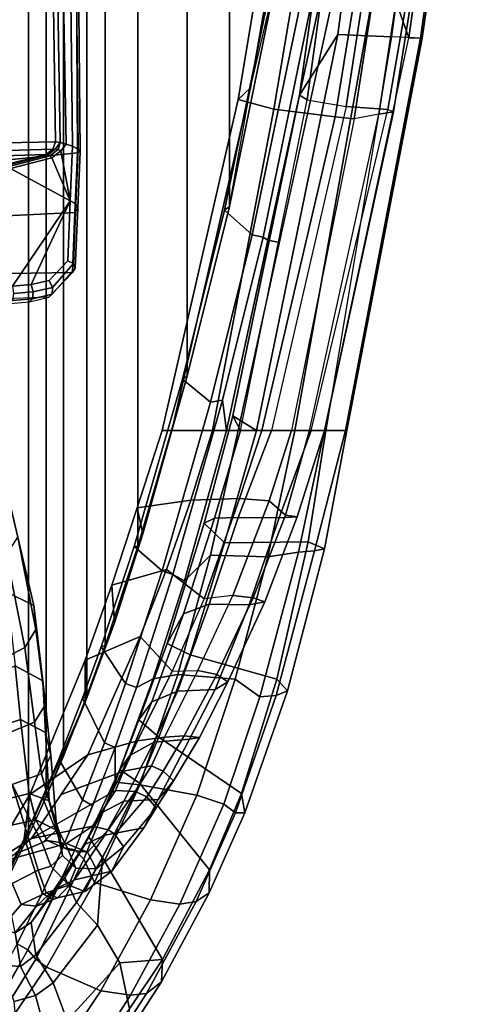
# Model space of a CAD drawing. Units: inches. Extents: x -2 to 202, y -6 to 76.
# Drawn here: x 57 to 60, y 18 to 24 of the extents above; entities that cross this region are included whole.
import ezdxf

# ---------------------------------------------------------------- set-up
doc = ezdxf.new("R2010")
doc.units = ezdxf.units.IN
doc.header["$MEASUREMENT"] = 0
doc.layers.add('SEAT-FABRICBACK', color=5, linetype='Continuous')
doc.layers.add('SEAT-FRAME', color=5, linetype='Continuous')

# ---------------------------------------------------------------- blocks, each defined once
blk = doc.blocks.new('1aeron2_b_tlim_arms_posturefitsl_3t')
at = {"layer": 'SEAT-FABRICBACK'}
for points in [[(-9.8426, -8.9623, 35.9239), (-9.7312, -9.1898, 35.7075), (-9.7312, 9.1898, 35.7075), (-9.8426, 8.9623, 35.9239)], [(-9.8426, -8.9623, 35.9239), (-9.8426, 8.9623, 35.9239), (-9.941, 8.7458, 36.0983), (-9.941, -8.7458, 36.0983)], [(-10.0369, -8.5182, 36.2485), (-9.941, -8.7458, 36.0983), (-9.941, 8.7458, 36.0983), (-10.0369, 8.5182, 36.2485)], [(-10.0369, -8.5182, 36.2485), (-10.0369, 8.5182, 36.2485), (-10.1688, 8.1814, 36.4285), (-10.1688, -8.1814, 36.4285)], [(-10.2705, -7.8999, 36.5461), (-10.1688, -8.1814, 36.4285), (-10.1688, 8.1814, 36.4285), (-10.2705, 7.8999, 36.5461)], [(-10.2705, -7.8999, 36.5461), (-10.2705, 7.8999, 36.5461), (-10.4539, 7.3469, 36.7239), (-10.4539, -7.3469, 36.7239)], [(-10.7288, -6.3972, 36.948), (-10.4539, -7.3469, 36.7239), (-10.4539, 7.3469, 36.7239), (-10.7288, 6.3972, 36.948)], [(-10.7288, -6.3972, 36.948), (-10.7288, 6.3972, 36.948), (-10.965, 5.4495, 37.1366), (-10.965, -5.4495, 37.1366)], [(-11.2286, -4.1664, 37.3464), (-10.965, -5.4495, 37.1366), (-10.965, 5.4495, 37.1366), (-11.2286, 4.1664, 37.3464)]]:
    blk.add_3dface(points, dxfattribs=at)
at = {"layer": 'SEAT-FRAME'}
for points in [[(-10.0784, 10.297, 34.724), (-10.0576, 9.9943, 34.5775), (-10.3517, 9.6728, 35.3383), (-10.407, 9.9298, 35.5492)], [(-10.1733, 10.2272, 35.6994), (-10.2677, 10.2049, 35.6736), (-10.5013, 9.8431, 36.134), (-10.4128, 9.853, 36.1646)], [(-10.2455, 9.828, 36.178), (-9.9726, 10.2409, 35.639), (-10.1733, 10.2272, 35.6994), (-10.4128, 9.853, 36.1646)], [(-9.9429, 9.6974, 36.0983), (-9.6822, 10.0772, 35.5673), (-9.9726, 10.2409, 35.639), (-10.2455, 9.828, 36.178)], [(-10.2677, 10.2049, 35.6736), (-10.3927, 10.0742, 35.6767), (-10.5846, 9.7782, 36.0432), (-10.5013, 9.8431, 36.134)], [(-9.9527, 10.1164, 34.1774), (-9.7884, 10.1795, 33.391), (-9.7616, 9.8877, 33.3538), (-9.8818, 9.8558, 34.0958)], [(-10.3927, 10.0742, 35.6767), (-10.407, 9.9298, 35.5492), (-10.5905, 9.6532, 35.9023), (-10.5846, 9.7782, 36.0432)], [(-9.9527, 10.1164, 34.1774), (-9.8818, 9.8558, 34.0958), (-9.9792, 9.7839, 34.4858), (-10.0576, 9.9943, 34.5775)], [(-9.8828, 9.6525, 36.045), (-9.6413, 10.0369, 35.5305), (-9.6822, 10.0772, 35.5673), (-9.9429, 9.6974, 36.0983)], [(-9.8828, 9.6525, 36.045), (-9.8387, 9.6, 35.9641), (-9.6433, 9.937, 35.5076), (-9.6413, 10.0369, 35.5305)], [(-10.3517, 9.6728, 35.3383), (-10.0576, 9.9943, 34.5775), (-9.9792, 9.7839, 34.4858), (-10.2275, 9.4628, 35.1817)], [(-10.5905, 9.6532, 35.9023), (-10.407, 9.9298, 35.5492), (-10.3517, 9.6728, 35.3383)], [(-10.7789, 9.3299, 36.5655), (-10.5013, 9.8431, 36.134), (-10.5846, 9.7782, 36.0432), (-10.8516, 9.2809, 36.4742)], [(-10.6879, 9.3453, 36.6069), (-10.4128, 9.853, 36.1646), (-10.5013, 9.8431, 36.134), (-10.7789, 9.3299, 36.5655)], [(-10.2455, 9.828, 36.178), (-10.4128, 9.853, 36.1646), (-10.6879, 9.3453, 36.6069), (-10.5239, 9.3209, 36.6261)], [(-9.8822, 9.627, 34.4238), (-9.9792, 9.7839, 34.4858), (-9.8818, 9.8558, 34.0958), (-9.7966, 9.6933, 34.0497)], [(-9.6864, 9.6843, 33.3819), (-9.7966, 9.6933, 34.0497), (-9.8818, 9.8558, 34.0958), (-9.7616, 9.8877, 33.3538)], [(-9.9429, 9.6974, 36.0983), (-10.2455, 9.828, 36.178), (-10.5239, 9.3209, 36.6261), (-10.2116, 9.2238, 36.5432)], [(-9.8387, 9.6, 35.9641), (-9.7785, 9.5655, 35.9553), (-9.6481, 9.7969, 35.663), (-9.7078, 9.8367, 35.6688)], [(-10.8516, 9.2809, 36.4742), (-10.5846, 9.7782, 36.0432), (-10.5905, 9.6532, 35.9023), (-10.8528, 9.154, 36.301)], [(-9.8822, 9.627, 34.4238), (-10.1095, 9.3362, 35.094), (-10.2275, 9.4628, 35.1817), (-9.9792, 9.7839, 34.4858)], [(-9.8828, 9.6525, 36.045), (-9.9429, 9.6974, 36.0983), (-10.2116, 9.2238, 36.5432), (-10.1519, 9.0935, 36.5302)], [(-9.8573, 9.4476, 34.4361), (-9.8822, 9.627, 34.4238), (-9.7966, 9.6933, 34.0497), (-9.7672, 9.5053, 34.0038)], [(-9.6799, 9.486, 33.4051), (-9.7672, 9.5053, 34.0038), (-9.7966, 9.6933, 34.0497), (-9.6864, 9.6843, 33.3819)], [(-10.5905, 9.6532, 35.9023), (-10.2562, 9.0866, 35.4221), (-10.4618, 8.67, 35.7917), (-10.8528, 9.154, 36.301)], [(-10.2562, 9.0866, 35.4221), (-10.5905, 9.6532, 35.9023), (-10.3517, 9.6728, 35.3383), (-10.2275, 9.4628, 35.1817)], [(-9.8828, 9.6525, 36.045), (-10.1519, 9.0935, 36.5302), (-10.1007, 9.0415, 36.462), (-9.8387, 9.6, 35.9641)], [(-9.8573, 9.4476, 34.4361), (-10.0447, 9.1967, 34.995), (-10.1095, 9.3362, 35.094), (-9.8822, 9.627, 34.4238)], [(-9.8387, 9.6, 35.9641), (-9.9768, 9.3187, 36.2415), (-9.9189, 9.2839, 36.235), (-9.7785, 9.5655, 35.9553)], [(-9.612, 9.4085, 35.45), (-9.816, 8.9932, 35.7816), (-9.5007, 9.5496, 35.0492), (-9.5068, 9.5717, 35.1937)], [(-9.7057, 9.2085, 35.7337), (-9.7785, 9.5655, 35.9553), (-9.9189, 9.2839, 36.235), (-9.8188, 8.9759, 35.9546)], [(-9.5007, 9.5496, 35.0492), (-9.816, 8.9932, 35.7816), (-9.8486, 8.7329, 35.4638), (-9.5162, 9.2908, 34.7876)], [(-10.1095, 9.3362, 35.094), (-10.2562, 9.0866, 35.4221), (-10.2275, 9.4628, 35.1817)], [(-9.7672, 9.5053, 34.0038), (-9.8859, 9.3554, 33.8965), (-9.9849, 9.2625, 34.4305), (-9.8573, 9.4476, 34.4361)], [(-9.7672, 9.5053, 34.0038), (-9.6799, 9.486, 33.4051), (-9.8001, 9.3476, 33.3207), (-9.8859, 9.3554, 33.8965)], [(-9.6799, 9.486, 33.4051), (-9.6252, 9.3923, 32.9028), (-9.7499, 9.2297, 32.8268), (-9.8001, 9.3476, 33.3207)], [(-10.0447, 9.1967, 34.995), (-9.8573, 9.4476, 34.4361), (-9.9849, 9.2625, 34.4305), (-10.1562, 9.0112, 34.9425)], [(-9.2831, 9.4254, 33.877), (-9.5162, 9.2908, 34.7876), (-9.8587, 8.979, 34.4869), (-9.621, 9.1268, 33.6978)], [(-9.7312, 9.1898, 35.7075), (-9.8426, 8.9623, 35.9239), (-9.816, 8.9932, 35.7816), (-9.612, 9.4085, 35.45)], [(-9.8859, 9.3554, 33.8965), (-10.0037, 9.3095, 33.8426), (-10.0991, 9.2095, 34.3808), (-9.9849, 9.2625, 34.4305)], [(-10.0037, 9.3095, 33.8426), (-9.8859, 9.3554, 33.8965), (-9.8001, 9.3476, 33.3207), (-9.9403, 9.282, 33.2402)], [(-9.9403, 9.282, 33.2402), (-9.8001, 9.3476, 33.3207), (-9.7499, 9.2297, 32.8268), (-9.8965, 9.1543, 32.7149)], [(-10.7789, 9.3299, 36.5655), (-10.8516, 9.2809, 36.4742), (-11.0509, 8.835, 36.7475), (-10.9997, 8.8343, 36.8639)], [(-10.6879, 9.3453, 36.6069), (-10.7789, 9.3299, 36.5655), (-10.9997, 8.8343, 36.8639), (-10.934, 8.7871, 36.94)], [(-10.7833, 8.7368, 36.9749), (-10.5239, 9.3209, 36.6261), (-10.6879, 9.3453, 36.6069), (-10.934, 8.7871, 36.94)], [(-10.4638, 8.6784, 36.8893), (-10.2116, 9.2238, 36.5432), (-10.5239, 9.3209, 36.6261), (-10.7833, 8.7368, 36.9749)], [(-10.3076, 9.1603, 34.3156), (-10.0991, 9.2095, 34.3808), (-10.0037, 9.3095, 33.8426), (-10.1576, 9.2739, 33.7843)], [(-10.1778, 8.9668, 35.3123), (-10.2562, 9.0866, 35.4221), (-10.1095, 9.3362, 35.094), (-10.0447, 9.1967, 34.995)], [(-10.0037, 9.3095, 33.8426), (-9.9403, 9.282, 33.2402), (-10.067, 9.2387, 33.2298), (-10.1576, 9.2739, 33.7843)], [(-10.1007, 9.0415, 36.462), (-10.0333, 9.0283, 36.4355), (-9.9189, 9.2839, 36.235), (-9.9768, 9.3187, 36.2415)], [(-10.8516, 9.2809, 36.4742), (-10.8528, 9.154, 36.301), (-11.0327, 8.7272, 36.5275), (-11.0509, 8.835, 36.7475)], [(-10.3076, 9.1603, 34.3156), (-10.1576, 9.2739, 33.7843), (-10.2194, 9.1471, 33.7493), (-10.3735, 9.0243, 34.2313)], [(-10.0991, 9.2095, 34.3808), (-10.2686, 8.9602, 34.872), (-10.1562, 9.0112, 34.9425), (-9.9849, 9.2625, 34.4305)], [(-10.2194, 9.1471, 33.7493), (-10.1576, 9.2739, 33.7843), (-10.067, 9.2387, 33.2298), (-10.106, 9.143, 33.2349)], [(-9.8486, 8.7329, 35.4638), (-10.1727, 8.5113, 35.108), (-9.8587, 8.979, 34.4869), (-9.5162, 9.2908, 34.7876)], [(-10.067, 9.2387, 33.2298), (-9.9664, 9.132, 32.7153), (-10.0323, 9.0728, 32.7267), (-10.106, 9.143, 33.2349)], [(-9.8965, 9.1543, 32.7149), (-9.9664, 9.132, 32.7153), (-10.067, 9.2387, 33.2298), (-9.9403, 9.282, 33.2402)], [(-9.9202, 8.7501, 36.1322), (-9.8188, 8.9759, 35.9546), (-9.9189, 9.2839, 36.235), (-10.0333, 9.0283, 36.4355)], [(-10.3076, 9.1603, 34.3156), (-10.4859, 8.9189, 34.789), (-10.2686, 8.9602, 34.872), (-10.0991, 9.2095, 34.3808)], [(-10.3264, 8.6638, 36.7823), (-10.1519, 9.0935, 36.5302), (-10.2116, 9.2238, 36.5432), (-10.4638, 8.6784, 36.8893)], [(-10.0447, 9.1967, 34.995), (-10.1562, 9.0112, 34.9425), (-10.254, 8.8335, 35.1657), (-10.1778, 8.9668, 35.3123)], [(-9.7512, 8.6773, 31.6045), (-9.8965, 9.1543, 32.7149), (-9.7499, 9.2297, 32.8268), (-9.4849, 8.7883, 31.6607)], [(-9.8188, 8.9759, 35.9546), (-9.8426, 8.9623, 35.9239), (-9.7312, 9.1898, 35.7075), (-9.7057, 9.2085, 35.7337)], [(-10.4618, 8.67, 35.7917), (-10.5696, 8.4126, 35.9542), (-11.0327, 8.7272, 36.5275), (-10.8528, 9.154, 36.301)], [(-10.5563, 8.8065, 34.6703), (-10.4859, 8.9189, 34.789), (-10.3076, 9.1603, 34.3156), (-10.3735, 9.0243, 34.2313)], [(-10.325, 8.9549, 34.2037), (-10.3735, 9.0243, 34.2313), (-10.2194, 9.1471, 33.7493), (-10.325, 8.9549, 34.2037)], [(-10.2194, 9.1471, 33.7493), (-10.1717, 9.0542, 33.7377), (-10.2876, 8.93, 34.1975), (-10.325, 8.9549, 34.2037)], [(-10.2194, 9.1471, 33.7493), (-10.106, 9.143, 33.2349), (-10.0642, 9.0411, 33.2501), (-10.1717, 9.0542, 33.7377)], [(-10.0323, 9.0728, 32.7267), (-10.0133, 8.9382, 32.7749), (-10.0642, 9.0411, 33.2501), (-10.106, 9.143, 33.2349)], [(-9.9176, 9.0019, 32.3229), (-10, 8.9295, 32.3277), (-10.0323, 9.0728, 32.7267), (-9.9664, 9.132, 32.7153)], [(-9.9664, 9.132, 32.7153), (-9.8965, 9.1543, 32.7149), (-9.7512, 8.6773, 31.6045), (-9.9176, 9.0019, 32.3229)], [(-10.1778, 8.9668, 35.3123), (-10.3517, 8.593, 35.6378), (-10.4618, 8.67, 35.7917), (-10.2562, 9.0866, 35.4221)], [(-10.1519, 9.0935, 36.5302), (-10.3264, 8.6638, 36.7823), (-10.3265, 8.4707, 36.7964), (-10.1007, 9.0415, 36.462)], [(-9.621, 9.1268, 33.6978), (-9.8587, 8.979, 34.4869), (-10.1992, 8.9088, 34.2029), (-10.0536, 9.0064, 33.746)], [(-9.621, 9.1268, 33.6978), (-10.0536, 9.0064, 33.746), (-9.9462, 8.9897, 33.2691), (-9.621, 9.1268, 33.6978)], [(-10.0323, 9.0728, 32.7267), (-10, 8.9295, 32.3277), (-9.9568, 8.7685, 32.3666), (-10.0133, 8.9382, 32.7749)], [(-9.5064, 8.9567, 32.8826), (-9.621, 9.1268, 33.6978), (-9.9462, 8.9897, 33.2691), (-9.882, 8.8748, 32.8034)], [(-10.325, 8.9549, 34.2037), (-10.503, 8.7448, 34.624), (-10.5563, 8.8065, 34.6703), (-10.3735, 9.0243, 34.2313)], [(-10.2876, 8.93, 34.1975), (-10.1717, 9.0542, 33.7377), (-10.0536, 9.0064, 33.746), (-10.1992, 8.9088, 34.2029)], [(-10.1007, 9.0415, 36.462), (-10.2018, 8.7965, 36.6222), (-10.1443, 8.7621, 36.6106), (-10.0333, 9.0283, 36.4355)], [(-10.1717, 9.0542, 33.7377), (-10.0642, 9.0411, 33.2501), (-9.9462, 8.9897, 33.2691), (-10.0536, 9.0064, 33.746)], [(-9.9202, 8.7501, 36.1322), (-10.0333, 9.0283, 36.4355), (-10.1443, 8.7621, 36.6106), (-10.0112, 8.5348, 36.2766)], [(-10.0133, 8.9382, 32.7749), (-9.882, 8.8748, 32.8034), (-9.9462, 8.9897, 33.2691), (-10.0642, 9.0411, 33.2501)], [(-10.3517, 8.593, 35.6378), (-10.1778, 8.9668, 35.3123), (-10.254, 8.8335, 35.1657), (-10.4076, 8.5147, 35.4472)], [(-10.3742, 8.7701, 35.0744), (-10.254, 8.8335, 35.1657), (-10.1562, 9.0112, 34.9425), (-10.2686, 8.9602, 34.872)], [(-9.8587, 8.979, 34.4869), (-10.0243, 8.7323, 34.8146), (-10.3735, 8.6013, 34.7876), (-10.3285, 8.7098, 34.6305)], [(-9.8587, 8.979, 34.4869), (-10.3285, 8.7098, 34.6305), (-10.1992, 8.9088, 34.2029), (-9.8587, 8.979, 34.4869)], [(-10.1585, 8.2164, 36.3184), (-10.1591, 7.9817, 35.9142), (-9.8486, 8.7329, 35.4638), (-9.816, 8.9932, 35.7816)], [(-9.941, 8.7458, 36.0983), (-10.1585, 8.2164, 36.3184), (-9.816, 8.9932, 35.7816), (-9.8426, 8.9623, 35.9239)], [(-9.9176, 9.0019, 32.3229), (-9.7512, 8.6773, 31.6045), (-9.9138, 8.6175, 31.5702), (-10, 8.9295, 32.3277)], [(-9.8188, 8.9759, 35.9546), (-9.9202, 8.7501, 36.1322), (-9.941, 8.7458, 36.0983), (-9.8426, 8.9623, 35.9239)], [(-10.5563, 8.8065, 34.6703), (-10.6527, 8.6566, 34.8497), (-10.5668, 8.7613, 34.9689), (-10.4859, 8.9189, 34.789)], [(-10.5668, 8.7613, 34.9689), (-10.3742, 8.7701, 35.0744), (-10.2686, 8.9602, 34.872), (-10.4859, 8.9189, 34.789)], [(-10.2876, 8.93, 34.1975), (-10.4378, 8.7157, 34.6105), (-10.503, 8.7448, 34.624), (-10.325, 8.9549, 34.2037)], [(-10.2876, 8.93, 34.1975), (-10.1992, 8.9088, 34.2029), (-10.3285, 8.7098, 34.6305), (-10.4378, 8.7157, 34.6105)], [(-10.0133, 8.9382, 32.7749), (-9.9568, 8.7685, 32.3666), (-9.8452, 8.7261, 32.3894), (-9.882, 8.8748, 32.8034)], [(-9.9674, 8.5139, 31.5589), (-9.9365, 8.3858, 31.5654), (-9.9568, 8.7685, 32.3666), (-10, 8.9295, 32.3277)], [(-9.9138, 8.6175, 31.5702), (-9.9674, 8.5139, 31.5589), (-10, 8.9295, 32.3277), (-9.9138, 8.6175, 31.5702)], [(-9.882, 8.8748, 32.8034), (-9.8452, 8.7261, 32.3894), (-9.437, 8.829, 32.4411), (-9.5064, 8.9567, 32.8826)], [(-11.2907, 8.1532, 37.0067), (-11.0509, 8.835, 36.7475), (-11.0327, 8.7272, 36.5275), (-11.2293, 8.088, 36.7175)], [(-11.2264, 8.1797, 37.1368), (-10.9997, 8.8343, 36.8639), (-11.0509, 8.835, 36.7475), (-11.2907, 8.1532, 37.0067)], [(-11.1351, 8.1862, 37.1795), (-10.934, 8.7871, 36.94), (-10.9997, 8.8343, 36.8639), (-11.2264, 8.1797, 37.1368)], [(-10.503, 8.7448, 34.624), (-10.595, 8.6023, 34.7898), (-10.6527, 8.6566, 34.8497), (-10.5563, 8.8065, 34.6703)], [(-10.3742, 8.7701, 35.0744), (-10.5428, 8.4408, 35.3591), (-10.4076, 8.5147, 35.4472), (-10.254, 8.8335, 35.1657)], [(-9.798, 8.3137, 31.5946), (-9.3302, 8.4694, 31.6197), (-9.437, 8.829, 32.4411), (-9.8452, 8.7261, 32.3894)], [(-10.7833, 8.7368, 36.9749), (-10.934, 8.7871, 36.94), (-11.1351, 8.1862, 37.1795), (-10.998, 8.0877, 37.2261)], [(-10.7973, 8.4148, 35.1011), (-10.7414, 8.4231, 35.2801), (-10.5668, 8.7613, 34.9689), (-10.6527, 8.6566, 34.8497)], [(-10.5668, 8.7613, 34.9689), (-10.7414, 8.4231, 35.2801), (-10.5428, 8.4408, 35.3591), (-10.3742, 8.7701, 35.0744)], [(-10.4378, 8.7157, 34.6105), (-10.5301, 8.5726, 34.7778), (-10.595, 8.6023, 34.7898), (-10.503, 8.7448, 34.624)], [(-10.3265, 8.4707, 36.7964), (-10.2662, 8.4439, 36.7769), (-10.1443, 8.7621, 36.6106), (-10.2018, 8.7965, 36.6222)], [(-10.1438, 8.1946, 36.4589), (-10.0112, 8.5348, 36.2766), (-10.1443, 8.7621, 36.6106), (-10.2662, 8.4439, 36.7769)], [(-10.0369, 8.5182, 36.2485), (-10.1688, 8.1814, 36.4285), (-10.1585, 8.2164, 36.3184), (-9.941, 8.7458, 36.0983)], [(-10.0112, 8.5348, 36.2766), (-10.0369, 8.5182, 36.2485), (-9.941, 8.7458, 36.0983), (-9.9202, 8.7501, 36.1322)], [(-9.9365, 8.3858, 31.5654), (-9.798, 8.3137, 31.5946), (-9.8452, 8.7261, 32.3894), (-9.9568, 8.7685, 32.3666)], [(-10.7449, 7.9528, 36.1667), (-11.2293, 8.088, 36.7175), (-11.0327, 8.7272, 36.5275), (-10.5696, 8.4126, 35.9542)], [(-10.4638, 8.6784, 36.8893), (-10.7833, 8.7368, 36.9749), (-10.998, 8.0877, 37.2261), (-10.6761, 8.0615, 37.1396)], [(-10.3285, 8.7098, 34.6305), (-10.3735, 8.6013, 34.7876), (-10.5301, 8.5726, 34.7778), (-10.4378, 8.7157, 34.6105)], [(-9.8486, 8.7329, 35.4638), (-10.1591, 7.9817, 35.9142), (-10.4662, 7.8503, 35.5185), (-10.1727, 8.5113, 35.108)], [(-10.1727, 8.5113, 35.108), (-10.4514, 8.4324, 34.9816), (-10.3735, 8.6013, 34.7876), (-10.0243, 8.7323, 34.8146)], [(-10.7123, 8.4041, 34.9998), (-10.7973, 8.4148, 35.1011), (-10.6527, 8.6566, 34.8497), (-10.595, 8.6023, 34.7898)], [(-10.3264, 8.6638, 36.7823), (-10.4638, 8.6784, 36.8893), (-10.6761, 8.0615, 37.1396), (-10.5383, 8.0863, 37.0369)], [(-10.4588, 8.3151, 35.7967), (-10.5696, 8.4126, 35.9542), (-10.4618, 8.67, 35.7917), (-10.3517, 8.593, 35.6378)], [(-10.5383, 8.0863, 37.0369), (-10.4456, 8.135, 36.9389), (-10.3265, 8.4707, 36.7964), (-10.3264, 8.6638, 36.7823)], [(-9.4591, 8.5007, 31.1885), (-9.8747, 8.3278, 31.0827), (-9.9138, 8.6175, 31.5702), (-9.7512, 8.6773, 31.6045)], [(-10.6021, 8.4128, 34.954), (-10.7123, 8.4041, 34.9998), (-10.595, 8.6023, 34.7898), (-10.5301, 8.5726, 34.7778)], [(-10.4514, 8.4324, 34.9816), (-10.6021, 8.4128, 34.954), (-10.5301, 8.5726, 34.7778), (-10.3735, 8.6013, 34.7876)], [(-10.3517, 8.593, 35.6378), (-10.4076, 8.5147, 35.4472), (-10.5315, 8.2143, 35.6306), (-10.4588, 8.3151, 35.7967)], [(-9.9138, 8.6175, 31.5702), (-9.8747, 8.3278, 31.0827), (-9.9371, 8.2301, 31.0721), (-9.9674, 8.5139, 31.5589)], [(-10.0112, 8.5348, 36.2766), (-10.1438, 8.1946, 36.4589), (-10.1688, 8.1814, 36.4285), (-10.0369, 8.5182, 36.2485)], [(-10.6746, 8.1558, 35.5409), (-10.5315, 8.2143, 35.6306), (-10.4076, 8.5147, 35.4472), (-10.5428, 8.4408, 35.3591)], [(-10.1727, 8.5113, 35.108), (-10.4662, 7.8503, 35.5185), (-10.6442, 8.0445, 35.2548), (-10.4514, 8.4324, 34.9816)], [(-10.3265, 8.4707, 36.7964), (-10.4456, 8.135, 36.9389), (-10.3849, 8.1132, 36.9194), (-10.2662, 8.4439, 36.7769)], [(-9.9224, 8.0971, 31.0696), (-9.9365, 8.3858, 31.5654), (-9.9674, 8.5139, 31.5589), (-9.9371, 8.2301, 31.0721)], [(-9.3096, 8.1788, 30.541), (-9.8209, 7.911, 30.4316), (-9.8747, 8.3278, 31.0827), (-9.4591, 8.5007, 31.1885)], [(-9.798, 8.3137, 31.5946), (-9.7681, 8.0137, 31.1312), (-9.2782, 8.2558, 31.2456), (-9.3302, 8.4694, 31.6197)], [(-10.7973, 8.4148, 35.1011), (-10.956, 8.1028, 35.3292), (-10.8855, 8.1465, 35.4591), (-10.7414, 8.4231, 35.2801)], [(-10.7123, 8.4041, 34.9998), (-10.8942, 8.0626, 35.2441), (-10.956, 8.1028, 35.3292), (-10.7973, 8.4148, 35.1011)], [(-10.6021, 8.4128, 34.954), (-10.7886, 8.0408, 35.2178), (-10.8942, 8.0626, 35.2441), (-10.7123, 8.4041, 34.9998)], [(-10.8855, 8.1465, 35.4591), (-10.6746, 8.1558, 35.5409), (-10.5428, 8.4408, 35.3591), (-10.7414, 8.4231, 35.2801)], [(-10.4514, 8.4324, 34.9816), (-10.6442, 8.0445, 35.2548), (-10.7886, 8.0408, 35.2178), (-10.6021, 8.4128, 34.954)], [(-10.4588, 8.3151, 35.7967), (-10.6175, 7.8886, 36.0022), (-10.7449, 7.9528, 36.1667), (-10.5696, 8.4126, 35.9542)], [(-10.1438, 8.1946, 36.4589), (-10.2662, 8.4439, 36.7769), (-10.3849, 8.1132, 36.9194), (-10.2476, 7.908, 36.5831)], [(-9.7681, 8.0137, 31.1312), (-9.798, 8.3137, 31.5946), (-9.9365, 8.3858, 31.5654), (-9.9224, 8.0971, 31.0696)], [(-10.6175, 7.8886, 36.0022), (-10.4588, 8.3151, 35.7967), (-10.5315, 8.2143, 35.6306), (-10.7078, 7.7242, 35.853)], [(-9.8209, 7.911, 30.4316), (-9.8836, 7.8114, 30.4185), (-9.9371, 8.2301, 31.0721), (-9.8747, 8.3278, 31.0827)], [(-10.6746, 8.1558, 35.5409), (-10.8519, 7.6698, 35.7403), (-10.7078, 7.7242, 35.853), (-10.5315, 8.2143, 35.6306)], [(-10.2705, 7.8999, 36.5461), (-10.3228, 7.7732, 36.512), (-10.1585, 8.2164, 36.3184), (-10.1688, 8.1814, 36.4285)], [(-10.1585, 8.2164, 36.3184), (-10.3228, 7.7732, 36.512), (-10.3072, 7.5635, 36.0777), (-10.1591, 7.9817, 35.9142)], [(-10.2476, 7.908, 36.5831), (-10.2705, 7.8999, 36.5461), (-10.1688, 8.1814, 36.4285), (-10.1438, 8.1946, 36.4589)], [(-9.9224, 8.0971, 31.0696), (-9.9371, 8.2301, 31.0721), (-9.8836, 7.8114, 30.4185), (-9.8722, 7.6772, 30.4204)], [(-11.2264, 8.1797, 37.1368), (-11.2907, 8.1532, 37.0067), (-11.4975, 7.3599, 37.2273), (-11.4405, 7.372, 37.3635)], [(-11.2907, 8.1532, 37.0067), (-11.2293, 8.088, 36.7175), (-11.4057, 7.3223, 36.8365), (-11.4975, 7.3599, 37.2273)], [(-11.1351, 8.1862, 37.1795), (-11.2264, 8.1797, 37.1368), (-11.4405, 7.372, 37.3635), (-11.3517, 7.3788, 37.4112)], [(-11.1806, 7.4047, 37.4183), (-10.998, 8.0877, 37.2261), (-11.1351, 8.1862, 37.1795), (-11.3517, 7.3788, 37.4112)], [(-10.956, 8.1028, 35.3292), (-11.1633, 7.6573, 35.506), (-11.0751, 7.6728, 35.6425), (-10.8855, 8.1465, 35.4591)], [(-10.8855, 8.1465, 35.4591), (-11.0751, 7.6728, 35.6425), (-10.8519, 7.6698, 35.7403), (-10.6746, 8.1558, 35.5409)], [(-9.3096, 8.1788, 30.541), (-9.1027, 7.7441, 29.745), (-9.7195, 7.3933, 29.6136), (-9.8209, 7.911, 30.4316)], [(-10.7449, 7.9528, 36.1667), (-10.9382, 7.327, 36.3624), (-11.4057, 7.3223, 36.8365), (-11.2293, 8.088, 36.7175)], [(-10.8594, 7.3958, 37.3313), (-10.6761, 8.0615, 37.1396), (-10.998, 8.0877, 37.2261), (-11.1806, 7.4047, 37.4183)], [(-11.0975, 7.6347, 35.4074), (-11.1633, 7.6573, 35.506), (-10.956, 8.1028, 35.3292), (-10.8942, 8.0626, 35.2441)], [(-10.7131, 7.5399, 37.2205), (-10.5383, 8.0863, 37.0369), (-10.6761, 8.0615, 37.1396), (-10.8594, 7.3958, 37.3313)], [(-10.5383, 8.0863, 37.0369), (-10.7131, 7.5399, 37.2205), (-10.649, 7.5032, 37.1385), (-10.4456, 8.135, 36.9389)], [(-10.649, 7.5032, 37.1385), (-10.5898, 7.484, 37.1209), (-10.3849, 8.1132, 36.9194), (-10.4456, 8.135, 36.9389)], [(-10.4321, 7.3472, 36.7611), (-10.2476, 7.908, 36.5831), (-10.3849, 8.1132, 36.9194), (-10.5898, 7.484, 37.1209)], [(-9.7681, 8.0137, 31.1312), (-9.9224, 8.0971, 31.0696), (-9.8722, 7.6772, 30.4204), (-9.7211, 7.6029, 30.5083)], [(-10.9834, 7.6203, 35.3809), (-11.0975, 7.6347, 35.4074), (-10.8942, 8.0626, 35.2441), (-10.7886, 8.0408, 35.2178)], [(-10.7886, 8.0408, 35.2178), (-10.9834, 7.6203, 35.3809), (-10.8237, 7.6398, 35.4139), (-10.6442, 8.0445, 35.2548)], [(-10.6134, 7.4751, 35.6366), (-10.8237, 7.6398, 35.4139), (-10.6442, 8.0445, 35.2548), (-10.4662, 7.8503, 35.5185)], [(-10.3072, 7.5635, 36.0777), (-10.6134, 7.4751, 35.6366), (-10.4662, 7.8503, 35.5185), (-10.1591, 7.9817, 35.9142)], [(-10.8247, 7.217, 36.1937), (-10.9382, 7.327, 36.3624), (-10.7449, 7.9528, 36.1667), (-10.6175, 7.8886, 36.0022)], [(-10.6175, 7.8886, 36.0022), (-10.7078, 7.7242, 35.853), (-10.882, 7.1897, 35.9826), (-10.8247, 7.217, 36.1937)], [(-10.2705, 7.8999, 36.5461), (-10.4539, 7.3469, 36.7239), (-10.4805, 7.277, 36.6656), (-10.3228, 7.7732, 36.512)], [(-10.2476, 7.908, 36.5831), (-10.4321, 7.3472, 36.7611), (-10.4539, 7.3469, 36.7239), (-10.2705, 7.8999, 36.5461)], [(-9.8209, 7.911, 30.4316), (-9.7195, 7.3933, 29.6136), (-9.7818, 7.2954, 29.5993), (-9.8836, 7.8114, 30.4185)], [(-9.7388, 7.1123, 29.609), (-9.8722, 7.6772, 30.4204), (-9.8836, 7.8114, 30.4185), (-9.7818, 7.2954, 29.5993)], [(-10.4805, 7.277, 36.6656), (-10.4491, 7.1314, 36.214), (-10.3072, 7.5635, 36.0777), (-10.3228, 7.7732, 36.512)], [(-10.882, 7.1897, 35.9826), (-10.7078, 7.7242, 35.853), (-10.8519, 7.6698, 35.7403), (-11.0148, 7.1853, 35.844)], [(-11.243, 7.1873, 35.7385), (-11.0751, 7.6728, 35.6425), (-11.1633, 7.6573, 35.506), (-11.3437, 7.182, 35.5991)], [(-11.0975, 7.6347, 35.4074), (-11.2791, 7.1726, 35.4934), (-11.3437, 7.182, 35.5991), (-11.1633, 7.6573, 35.506)], [(-11.243, 7.1873, 35.7385), (-11.0148, 7.1853, 35.844), (-10.8519, 7.6698, 35.7403), (-11.0751, 7.6728, 35.6425)], [(-9.6316, 7.0456, 29.6342), (-9.7211, 7.6029, 30.5083), (-9.8722, 7.6772, 30.4204), (-9.7388, 7.1123, 29.609)], [(-10.9834, 7.6203, 35.3809), (-11.1869, 7.0933, 35.4706), (-11.2791, 7.1726, 35.4934), (-11.0975, 7.6347, 35.4074)], [(-10.8237, 7.6398, 35.4139), (-11.0217, 7.0796, 35.5368), (-11.1869, 7.0933, 35.4706), (-10.9834, 7.6203, 35.3809)], [(-10.6134, 7.4751, 35.6366), (-10.7503, 7.0881, 35.72), (-11.0217, 7.0796, 35.5368), (-10.8237, 7.6398, 35.4139)], [(-10.7131, 7.5399, 37.2205), (-10.8594, 7.3958, 37.3313), (-11.0146, 6.7, 37.4762), (-10.9489, 6.7, 37.4358)], [(-10.9489, 6.7, 37.4358), (-10.9272, 6.5295, 37.3727), (-10.649, 7.5032, 37.1385), (-10.7131, 7.5399, 37.2205)], [(-10.3072, 7.5635, 36.0777), (-10.4491, 7.1314, 36.214), (-10.7503, 7.0881, 35.72), (-10.6134, 7.4751, 35.6366)], [(-10.649, 7.5032, 37.1385), (-10.9272, 6.5295, 37.3727), (-10.8596, 6.5422, 37.346), (-10.5898, 7.484, 37.1209)], [(-10.4321, 7.3472, 36.7611), (-10.5898, 7.484, 37.1209), (-10.8596, 6.5422, 37.346), (-10.7024, 6.4123, 36.979)], [(-11.6135, 6.7, 37.4677), (-11.4405, 7.372, 37.3635), (-11.4975, 7.3599, 37.2273), (-11.6213, 6.7, 37.173)], [(-11.4962, 6.7, 37.5527), (-11.3517, 7.3788, 37.4112), (-11.4405, 7.372, 37.3635), (-11.6135, 6.7, 37.4677)], [(-11.1806, 7.4047, 37.4183), (-11.3517, 7.3788, 37.4112), (-11.4962, 6.7, 37.5527), (-11.3312, 6.7, 37.5639)], [(-10.8594, 7.3958, 37.3313), (-11.1806, 7.4047, 37.4183), (-11.3312, 6.7, 37.5639), (-11.0146, 6.7, 37.4762)], [(-11.6213, 6.7, 37.173), (-11.4975, 7.3599, 37.2273), (-11.4057, 7.3223, 36.8365), (-11.5032, 6.7, 36.8596)], [(-11.1168, 6.7, 36.5063), (-11.5032, 6.7, 36.8596), (-11.4057, 7.3223, 36.8365), (-10.9382, 7.327, 36.3624)], [(-10.8247, 7.217, 36.1937), (-10.9851, 6.6185, 36.2856), (-11.1168, 6.7, 36.5063), (-10.9382, 7.327, 36.3624)], [(-10.7024, 6.4123, 36.979), (-10.7288, 6.3972, 36.948), (-10.4539, 7.3469, 36.7239), (-10.4321, 7.3472, 36.7611)], [(-10.7288, 6.3972, 36.948), (-10.6424, 6.7, 36.8026), (-10.4805, 7.277, 36.6656), (-10.4539, 7.3469, 36.7239)], [(-10.4805, 7.277, 36.6656), (-10.6424, 6.7, 36.8026), (-10.5893, 6.7, 36.2791), (-10.4491, 7.1314, 36.214)], [(-10.9851, 6.6185, 36.2856), (-10.8247, 7.217, 36.1937), (-10.882, 7.1897, 35.9826), (-11.0273, 6.7, 36.0766)], [(-11.423, 6.7, 35.7773), (-11.243, 7.1873, 35.7385), (-11.3437, 7.182, 35.5991), (-11.4971, 6.7, 35.6392)], [(-11.4123, 6.7, 35.5219), (-11.4971, 6.7, 35.6392), (-11.3437, 7.182, 35.5991), (-11.2791, 7.1726, 35.4934)], [(-11.423, 6.7, 35.7773), (-11.2003, 6.7, 35.8859), (-11.0148, 7.1853, 35.844), (-11.243, 7.1873, 35.7385)], [(-11.1869, 7.0933, 35.4706), (-11.3115, 6.7, 35.5042), (-11.4123, 6.7, 35.5219), (-11.2791, 7.1726, 35.4934)], [(-11.0273, 6.7, 36.0766), (-10.882, 7.1897, 35.9826), (-11.0148, 7.1853, 35.844), (-11.2003, 6.7, 35.8859)], [(-11.1869, 7.0933, 35.4706), (-11.0217, 7.0796, 35.5368), (-11.1467, 6.7, 35.5633), (-11.3115, 6.7, 35.5042)], [(-10.7503, 7.0881, 35.72), (-10.4491, 7.1314, 36.214), (-10.5893, 6.7, 36.2791), (-10.8711, 6.7, 35.7927)], [(-10.7503, 7.0881, 35.72), (-10.8711, 6.7, 35.7927), (-11.1467, 6.7, 35.5633), (-11.0217, 7.0796, 35.5368)], [(-11.8704, 4.5008, 37.0771), (-11.5032, 6.7, 36.8596), (-11.6213, 6.7, 37.173), (-12.0425, 4.5082, 37.4733)], [(-12.0425, 4.5082, 37.4733), (-11.6213, 6.7, 37.173), (-11.6135, 6.7, 37.4677), (-12.0325, 4.5093, 37.7571)], [(-12.0325, 4.5093, 37.7571), (-11.6135, 6.7, 37.4677), (-11.4962, 6.7, 37.5527), (-11.968, 4.5078, 37.8778)], [(-11.8063, 4.0464, 37.9631), (-11.3312, 6.7, 37.5639), (-11.4962, 6.7, 37.5527), (-11.968, 4.5078, 37.8778)], [(-11.4971, 6.7, 35.6392), (-11.4123, 6.7, 35.5219), (-11.8001, 4.9331, 35.4183), (-11.8825, 4.9195, 35.5161)], [(-11.8504, 4.9074, 35.6387), (-11.8825, 4.9195, 35.5161), (-11.4971, 6.7, 35.6392), (-11.423, 6.7, 35.7773)], [(-11.8704, 4.5008, 37.0771), (-11.5032, 6.7, 36.8596), (-11.1168, 6.7, 36.5063), (-11.5712, 4.4892, 36.8634)], [(-11.2003, 6.7, 35.8859), (-11.423, 6.7, 35.7773), (-11.8504, 4.9074, 35.6387), (-11.6171, 4.8909, 35.8704)], [(-11.5881, 4.0788, 37.906), (-11.0146, 6.7, 37.4762), (-11.3312, 6.7, 37.5639), (-11.8063, 4.0464, 37.9631)], [(-11.8001, 4.9331, 35.4183), (-11.6628, 4.959, 35.4155), (-11.3115, 6.7, 35.5042), (-11.4123, 6.7, 35.5219)], [(-11.3115, 6.7, 35.5042), (-11.1467, 6.7, 35.5633), (-11.5557, 4.9475, 35.4749), (-11.6628, 4.959, 35.4155)], [(-11.4004, 4.8535, 36.2884), (-11.6171, 4.8909, 35.8704), (-11.2003, 6.7, 35.8859), (-11.0273, 6.7, 36.0766)], [(-11.5712, 4.4892, 36.8634), (-11.1168, 6.7, 36.5063), (-10.9851, 6.6185, 36.2856), (-11.3571, 4.8264, 36.556)], [(-11.5557, 4.9475, 35.4749), (-11.1467, 6.7, 35.5633), (-10.8711, 6.7, 35.7927), (-11.2133, 4.906, 35.9749)], [(-10.9851, 6.6185, 36.2856), (-11.0273, 6.7, 36.0766), (-11.4004, 4.8535, 36.2884), (-11.3571, 4.8264, 36.556)], [(-11.0146, 6.7, 37.4762), (-11.2444, 5.6497, 37.6484), (-11.1805, 5.636, 37.61), (-10.9489, 6.7, 37.4358)], [(-11.0132, 4.8507, 36.5547), (-11.2133, 4.906, 35.9749), (-10.8711, 6.7, 35.7927), (-10.5893, 6.7, 36.2791)], [(-11.1805, 5.636, 37.61), (-11.1534, 5.6198, 37.5603), (-10.9272, 6.5295, 37.3727), (-10.9489, 6.7, 37.4358)], [(-11.0132, 4.8507, 36.5547), (-10.5893, 6.7, 36.2791), (-10.6424, 6.7, 36.8026), (-11.0831, 4.7859, 37.1629)], [(-10.7288, 6.3972, 36.948), (-10.965, 5.4495, 37.1366), (-11.0831, 4.7859, 37.1629), (-10.6424, 6.7, 36.8026)], [(-11.1534, 5.6198, 37.5603), (-11.0923, 5.6073, 37.5375), (-10.8596, 6.5422, 37.346), (-10.9272, 6.5295, 37.3727)], [(-10.9378, 5.4694, 37.1696), (-10.7024, 6.4123, 36.979), (-10.8596, 6.5422, 37.346), (-11.0923, 5.6073, 37.5375)], [(-10.7024, 6.4123, 36.979), (-10.9378, 5.4694, 37.1696), (-10.965, 5.4495, 37.1366), (-10.7288, 6.3972, 36.948)], [(-8.8488, 5.9973, 26.7), (-9.0434, 5.8333, 26.6205), (-10.087, 5.817, 28.0912), (-9.9554, 5.9552, 28.2461)], [(-9.9554, 5.9552, 28.2461), (-10.087, 5.817, 28.0912), (-10.1033, 5.7935, 28.1187), (-9.9744, 5.9392, 28.2819)], [(-9.9744, 5.9392, 28.2819), (-10.1033, 5.7935, 28.1187), (-10.093, 5.768, 28.1473), (-9.9752, 5.901, 28.3031)], [(-9.8643, 5.9647, 28.3469), (-9.9744, 5.9392, 28.2819), (-9.9752, 5.901, 28.3031), (-9.8681, 5.9259, 28.3656)], [(-9.848, 5.9806, 28.3101), (-9.9554, 5.9552, 28.2461), (-9.9744, 5.9392, 28.2819), (-9.8643, 5.9647, 28.3469)], [(-9.753, 5.9736, 28.3979), (-9.8643, 5.9647, 28.3469), (-9.8681, 5.9259, 28.3656), (-9.7587, 5.9347, 28.4152)], [(-9.7384, 5.99, 28.3611), (-9.848, 5.9806, 28.3101), (-9.8643, 5.9647, 28.3469), (-9.753, 5.9736, 28.3979)], [(-9.9752, 5.901, 28.3031), (-10.093, 5.768, 28.1473), (-10.0608, 5.752, 28.1641), (-9.9573, 5.8615, 28.298)], [(-9.7525, 5.8939, 28.4037), (-10.0744, 5.4179, 27.8707), (-9.7406, 5.236, 27.8406), (-9.5859, 5.8227, 28.4057)], [(-10.0744, 5.4179, 27.8707), (-9.7525, 5.8939, 28.4037), (-9.8575, 5.885, 28.3561)], [(-9.9573, 5.8615, 28.298), (-10.0608, 5.752, 28.1641), (-10.0744, 5.4179, 27.8707), (-9.8575, 5.885, 28.3561)], [(-9.8681, 5.9259, 28.3656), (-9.9752, 5.901, 28.3031), (-9.9573, 5.8615, 28.298), (-9.8575, 5.885, 28.3561)], [(-9.7587, 5.9347, 28.4152), (-9.8681, 5.9259, 28.3656), (-9.8575, 5.885, 28.3561), (-9.7525, 5.8939, 28.4037)], [(-10.087, 5.817, 28.0912), (-9.0434, 5.8333, 26.6205), (-9.2128, 5.5246, 26.5018), (-10.1017, 5.4829, 27.7993)], [(-10.087, 5.817, 28.0912), (-10.1017, 5.4823, 27.7987), (-10.117, 5.4588, 27.8261), (-10.1033, 5.7935, 28.1187)], [(-10.1033, 5.7935, 28.1187), (-10.117, 5.4588, 27.8261), (-10.1064, 5.4337, 27.8543), (-10.093, 5.768, 28.1473)], [(-10.093, 5.768, 28.1473), (-10.1064, 5.4337, 27.8543), (-10.0744, 5.4179, 27.8707), (-10.0608, 5.752, 28.1641)], [(-11.5881, 4.0788, 37.906), (-11.5227, 4.0633, 37.8674), (-11.1805, 5.636, 37.61), (-11.2444, 5.6497, 37.6484)], [(-11.5227, 4.0633, 37.8674), (-11.4243, 4.3095, 37.7763), (-11.1534, 5.6198, 37.5603), (-11.1805, 5.636, 37.61)], [(-11.1534, 5.6198, 37.5603), (-11.4243, 4.3095, 37.7763), (-11.3671, 4.2961, 37.7575), (-11.0923, 5.6073, 37.5375)], [(-10.9378, 5.4694, 37.1696), (-11.0923, 5.6073, 37.5375), (-11.3671, 4.2961, 37.7575), (-11.206, 4.1659, 37.3826)], [(-10.1017, 5.4829, 27.7993), (-9.2128, 5.5246, 26.5018), (-9.3095, 5.2319, 26.2933), (-10.1167, 5.1487, 27.5074)], [(-11.206, 4.1659, 37.3826), (-11.2286, 4.1664, 37.3464), (-10.965, 5.4495, 37.1366), (-10.9378, 5.4694, 37.1696)], [(-10.965, 5.4495, 37.1366), (-11.0831, 4.7859, 37.1629), (-11.2286, 4.1664, 37.3464)], [(-10.1017, 5.4823, 27.7987), (-10.1167, 5.1487, 27.5074), (-10.1301, 5.142, 27.5462), (-10.117, 5.4588, 27.8261)], [(-10.117, 5.4588, 27.8261), (-10.1301, 5.142, 27.5462), (-10.1201, 5.1282, 27.5839), (-10.1064, 5.4337, 27.8543)], [(-10.1064, 5.4337, 27.8543), (-10.1201, 5.1282, 27.5839), (-10.0871, 5.1126, 27.6025), (-10.0744, 5.4179, 27.8707)], [(-10.0871, 5.1126, 27.6025), (-10.0531, 5.1009, 27.6053), (-10.0232, 5.1383, 27.6489), (-10.0744, 5.4179, 27.8707)], [(-10.0744, 5.4179, 27.8707), (-10.0232, 5.1383, 27.6489), (-9.973, 5.1764, 27.7009), (-10.0744, 5.4179, 27.8707)], [(-10.0744, 5.4179, 27.8707), (-9.973, 5.1764, 27.7009), (-9.7406, 5.236, 27.8406)], [(-10.1167, 5.1487, 27.5074), (-9.3095, 5.2319, 26.2933), (-9.753, 3.364, 25.2987), (-10.1038, 3.1822, 26.3556)], [(-9.9616, 5.1664, 27.6933), (-9.7334, 5.2246, 27.8301), (-9.7406, 5.236, 27.8406), (-9.973, 5.1764, 27.7009)], [(-9.9499, 5.1603, 27.6828), (-9.7255, 5.2172, 27.8169), (-9.7334, 5.2246, 27.8301), (-9.9616, 5.1664, 27.6933)], [(-9.9386, 5.1586, 27.6702), (-9.0462, 5.187, 26.4967), (-8.8162, 5.2303, 26.6053), (-9.7174, 5.2146, 27.8021)], [(-10.0079, 5.1306, 27.6445), (-9.9616, 5.1664, 27.6933), (-9.973, 5.1764, 27.7009), (-10.0232, 5.1383, 27.6489)], [(-9.9776, 5.1286, 27.6273), (-9.1046, 5.1545, 26.4512), (-9.0462, 5.187, 26.4967), (-9.9386, 5.1586, 27.6702)], [(-9.9386, 5.1586, 27.6702), (-9.7174, 5.2146, 27.8021), (-9.7255, 5.2172, 27.8169), (-9.9499, 5.1603, 27.6828)], [(-10.1167, 5.1487, 27.5074), (-10.1038, 3.1822, 26.3556), (-10.1125, 3.1629, 26.3836), (-10.1301, 5.142, 27.5462)], [(-10.1301, 5.142, 27.5462), (-10.1125, 3.1629, 26.3836), (-10.0999, 3.1478, 26.4212), (-10.1201, 5.1282, 27.5839)], [(-10.1201, 5.1282, 27.5839), (-10.0999, 3.1478, 26.4212), (-10.0654, 3.1306, 26.4391), (-10.0871, 5.1126, 27.6025)], [(-10.0232, 5.1383, 27.6489), (-10.0531, 5.1009, 27.6053), (-10.0193, 5.091, 27.6013), (-10.0079, 5.1306, 27.6445)], [(-10.0079, 5.1306, 27.6445), (-10.0193, 5.091, 27.6013), (-9.9925, 5.127, 27.6366)], [(-10.0193, 5.091, 27.6013), (-9.9923, 5.088, 27.5783), (-9.9776, 5.1286, 27.6273), (-9.9925, 5.127, 27.6366)], [(-9.9925, 5.127, 27.6366), (-9.9499, 5.1603, 27.6828), (-9.9616, 5.1664, 27.6933), (-10.0079, 5.1306, 27.6445)], [(-9.9776, 5.1286, 27.6273), (-9.9386, 5.1586, 27.6702), (-9.9499, 5.1603, 27.6828), (-9.9925, 5.127, 27.6366)], [(-9.9923, 5.088, 27.5783), (-9.1361, 5.1041, 26.3955), (-9.1046, 5.1545, 26.4512), (-9.9776, 5.1286, 27.6273)], [(-10.0167, 3.1385, 26.4243), (-10.0531, 5.1009, 27.6053), (-10.0871, 5.1126, 27.6025), (-10.0654, 3.1306, 26.4391)], [(-9.9864, 3.164, 26.3884), (-10.0193, 5.091, 27.6013), (-10.0531, 5.1009, 27.6053), (-10.0167, 3.1385, 26.4243)], [(-9.9639, 3.1925, 26.3488), (-9.9923, 5.088, 27.5783), (-10.0193, 5.091, 27.6013), (-9.9864, 3.164, 26.3884)], [(-9.9639, 3.1925, 26.3488), (-9.5766, 3.3151, 25.3346), (-9.1361, 5.1041, 26.3955), (-9.9923, 5.088, 27.5783)], [(-11.6628, 4.959, 35.4155), (-11.9416, 3.1537, 35.2383), (-12.0738, 3.1483, 35.2418), (-11.8001, 4.9331, 35.4183)], [(-11.5557, 4.9475, 35.4749), (-11.8473, 3.1599, 35.3309), (-11.9416, 3.1537, 35.2383), (-11.6628, 4.959, 35.4155)], [(-11.8001, 4.9331, 35.4183), (-12.0738, 3.1483, 35.2418), (-12.1632, 3.147, 35.3393), (-11.8825, 4.9195, 35.5161)], [(-11.8825, 4.9195, 35.5161), (-12.1632, 3.147, 35.3393), (-12.1576, 3.1348, 35.4662), (-11.8504, 4.9074, 35.6387)], [(-11.6171, 4.8909, 35.8704), (-11.8504, 4.9074, 35.6387), (-12.1576, 3.1348, 35.4662), (-11.8934, 3.1003, 35.8028)], [(-11.5199, 3.0991, 35.9236), (-11.8473, 3.1599, 35.3309), (-11.5557, 4.9475, 35.4749), (-11.2133, 4.906, 35.9749)], [(-11.5199, 3.0991, 35.9236), (-11.2133, 4.906, 35.9749), (-11.0132, 4.8507, 36.5547), (-11.318, 3.0325, 36.576)], [(-11.6171, 4.8909, 35.8704), (-11.8934, 3.1003, 35.8028), (-11.6505, 3.0304, 36.4887), (-11.4004, 4.8535, 36.2884)], [(-11.3571, 4.8264, 36.556), (-11.4004, 4.8535, 36.2884), (-11.6505, 3.0304, 36.4887), (-11.6129, 3.0007, 36.7795)], [(-11.4036, 2.9501, 37.3868), (-11.318, 3.0325, 36.576), (-11.0132, 4.8507, 36.5547), (-11.0831, 4.7859, 37.1629)], [(-11.5712, 4.4892, 36.8634), (-11.3571, 4.8264, 36.556), (-11.6129, 3.0007, 36.7795), (-11.8658, 2.2418, 37.12)], [(-11.2286, 4.1664, 37.3464), (-11.373, 3.2766, 37.4568), (-11.4036, 2.9501, 37.3868), (-11.0831, 4.7859, 37.1629)], [(-12.3461, 2.2724, 37.9861), (-12.0325, 4.5093, 37.7571), (-12.0425, 4.5082, 37.4733), (-12.3622, 2.2696, 37.6995)], [(-12.279, 2.2711, 38.1086), (-11.968, 4.5078, 37.8778), (-12.0325, 4.5093, 37.7571), (-12.3461, 2.2724, 37.9861)], [(-12.3622, 2.2696, 37.6995), (-12.0425, 4.5082, 37.4733), (-11.8704, 4.5008, 37.0771), (-12.1765, 2.2574, 37.3104)], [(-11.8063, 4.0464, 37.9631), (-11.968, 4.5078, 37.8778), (-12.279, 2.2711, 38.1086), (-12.0268, 2.2254, 38.1133)], [(-11.8704, 4.5008, 37.0771), (-11.5712, 4.4892, 36.8634), (-11.8658, 2.2418, 37.12), (-12.1765, 2.2574, 37.3104)]]:
    blk.add_3dface(points, dxfattribs=at)

msp = doc.modelspace()

# ---------------------------------------------------------------- block references
at = {"rotation": 180}
msp.add_blockref('1aeron2_b_tlim_arms_posturefitsl_3t', (47.6512, 27.9343), dxfattribs=at)

doc.saveas('drawing.dxf')
